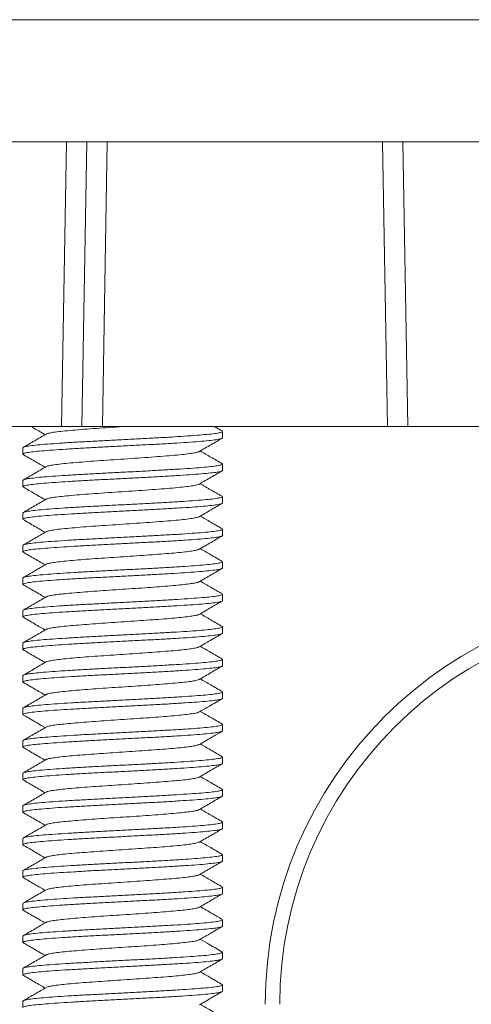
# Model space of a CAD drawing. Units: millimetres. Extents: x -220 to 553, y -237 to 465.
# Drawn here: x 112 to 123, y 105 to 129 of the extents above; entities that cross this region are included whole.
import ezdxf

# ---------------------------------------------------------------- set-up
doc = ezdxf.new("R2010")
doc.units = ezdxf.units.MM

msp = doc.modelspace()

# ---------------------------------------------------------------- linework, layer by layer
at = {"color": 7, "linetype": 'Continuous', "lineweight": 18}
for p, q in [((41.545, 129.446), (253.945, 129.446)), ((137.745, 126.446), (58.495, 126.446)), ((113.245, 119.446), (113.367, 126.446)), ((113.867, 126.446), (113.745, 119.446)), ((114.367, 126.446), (114.245, 119.446)), ((121.245, 119.446), (121.123, 126.446)), ((121.745, 119.446), (121.623, 126.446)), ((113.245, 119.446), (58.245, 119.446)), ((113.745, 119.446), (113.245, 119.446)), ((114.245, 119.446), (113.745, 119.446)), ((121.245, 119.446), (114.245, 119.446)), ((117.192, 119.332), (116.995, 119.446)), ((117.195, 119.169), (117.195, 119.325)), ((121.745, 119.446), (121.245, 119.446)), ((173.245, 119.446), (121.745, 119.446)), ((112.295, 118.924), (112.295, 118.768)), ((112.311, 118.757), (112.298, 118.762)), ((117.195, 118.369), (117.195, 118.524)), ((112.295, 118.125), (112.295, 117.969)), ((117.195, 117.568), (117.195, 117.724)), ((112.295, 117.324), (112.295, 117.169)), ((117.195, 116.769), (117.195, 116.925)), ((112.295, 116.524), (112.295, 116.368)), ((117.195, 115.969), (117.195, 116.124)), ((112.295, 115.725), (112.295, 115.569)), ((117.195, 115.168), (117.195, 115.324)), ((112.295, 114.924), (112.295, 114.769)), ((112.312, 114.757), (112.298, 114.762)), ((117.195, 114.369), (117.195, 114.525)), ((112.295, 114.124), (112.295, 113.968)), ((117.179, 113.736), (117.192, 113.73)), ((117.195, 113.569), (117.195, 113.724)), ((112.295, 113.325), (112.295, 113.169)), ((117.195, 112.768), (117.195, 112.924)), ((112.295, 112.524), (112.295, 112.369)), ((117.195, 111.969), (117.195, 112.125)), ((112.295, 111.724), (112.295, 111.568)), ((117.195, 111.169), (117.195, 111.324)), ((112.295, 110.925), (112.295, 110.769)), ((112.311, 110.757), (112.298, 110.762)), ((117.195, 110.368), (117.195, 110.524)), ((112.295, 110.124), (112.295, 109.968)), ((117.18, 109.736), (117.192, 109.731)), ((117.195, 109.569), (117.195, 109.725)), ((112.295, 109.325), (112.295, 109.168)), ((117.195, 108.768), (117.195, 108.924)), ((112.295, 108.524), (112.295, 108.369)), ((117.195, 107.969), (117.195, 108.125)), ((112.295, 107.724), (112.295, 107.568)), ((117.195, 107.169), (117.195, 107.324)), ((112.295, 106.925), (112.295, 106.769)), ((112.311, 106.757), (112.298, 106.762)), ((117.195, 106.368), (117.195, 106.524)), ((112.295, 106.124), (112.295, 105.969)), ((117.177, 105.736), (117.192, 105.731)), ((117.195, 105.569), (117.195, 105.725)), ((112.295, 105.324), (112.295, 105.168))]:
    msp.add_line(p, q, dxfattribs=at)
for radius in [10, 9.643]:
    msp.add_arc((128.245, 105.246), radius, 90, 180, dxfattribs=at)
for points, knots in [([(117.192, 119.325), (117.193, 119.324), (117.204, 119.316), (117.16, 119.301), (117.054, 119.279), (116.876, 119.258), (116.638, 119.237), (116.348, 119.215), (116.009, 119.192), (115.638, 119.171), (115.238, 119.151), (114.827, 119.128), (114.411, 119.106), (114.007, 119.085), (113.621, 119.065), (113.27, 119.042), (112.959, 119.02), (112.701, 119), (112.498, 118.979), (112.364, 118.957), (112.297, 118.938), (112.302, 118.928), (112.304, 118.924)], [0, 0, 0, 0, 0.005213, 0.059747, 0.112742, 0.167275, 0.220272, 0.274806, 0.327802, 0.382336, 0.435332, 0.489867, 0.542863, 0.597397, 0.650393, 0.704927, 0.757923, 0.812456, 0.865453, 0.919986, 0.972983, 1, 1, 1, 1]), ([(112.496, 119.446), (112.535, 119.423), (112.62, 119.374), (112.734, 119.308), (112.809, 119.264), (112.84, 119.246)], [0, 0, 0, 0, 0.346568, 0.73601, 1, 1, 1, 1]), ([(112.869, 119.261), (112.87, 119.263), (112.876, 119.271), (112.945, 119.288), (113.078, 119.311), (113.271, 119.333), (113.508, 119.356), (113.785, 119.379), (114.094, 119.402), (114.417, 119.424), (114.638, 119.439), (114.745, 119.446)], [0, 0, 0, 0, 0.020258, 0.143507, 0.266655, 0.389934, 0.513286, 0.636504, 0.759632, 0.882879, 1, 1, 1, 1]), ([(112.865, 119.261), (112.771, 119.206), (112.583, 119.097), (112.394, 118.987), (112.299, 118.932)], [0, 0, 0, 0, 0.499567, 1, 1, 1, 1]), ([(112.302, 118.768), (112.302, 118.773), (112.304, 118.786), (112.386, 118.806), (112.536, 118.827), (112.75, 118.848), (113.021, 118.87), (113.34, 118.892), (113.701, 118.913), (114.089, 118.934), (114.499, 118.956), (114.913, 118.978), (115.325, 118.999), (115.717, 119.02), (116.085, 119.042), (116.412, 119.064), (116.694, 119.085), (116.918, 119.106), (117.081, 119.128), (117.179, 119.149), (117.188, 119.162), (117.192, 119.169)], [0, 0, 0, 0, 0.037576, 0.092105, 0.145105, 0.199642, 0.252634, 0.307163, 0.360163, 0.4147, 0.467693, 0.522222, 0.575221, 0.629758, 0.68275, 0.737279, 0.790278, 0.844816, 0.897808, 0.952337, 1, 1, 1, 1]), ([(116.628, 118.834), (116.675, 118.861), (116.77, 118.917), (116.913, 119), (117.056, 119.083), (117.151, 119.138), (117.199, 119.166)], [0, 0, 0, 0, 0.249733, 0.499641, 0.749725, 1, 1, 1, 1]), ([(112.87, 118.461), (112.871, 118.463), (112.879, 118.472), (112.953, 118.489), (113.089, 118.512), (113.284, 118.535), (113.525, 118.558), (113.805, 118.581), (114.115, 118.603), (114.445, 118.626), (114.784, 118.649), (115.123, 118.672), (115.45, 118.695), (115.753, 118.718), (116.024, 118.74), (116.255, 118.763), (116.439, 118.786), (116.561, 118.809), (116.622, 118.825), (116.625, 118.833), (116.625, 118.834)], [0, 0, 0, 0, 0.015041, 0.076317, 0.137573, 0.198753, 0.259959, 0.321217, 0.382438, 0.44361, 0.50485, 0.566129, 0.627355, 0.688559, 0.749841, 0.811132, 0.872345, 0.933544, 0.994802, 1, 1, 1, 1]), ([(117.192, 118.532), (117.098, 118.586), (116.917, 118.691), (116.737, 118.796), (116.65, 118.847)], [0, 0, 0, 0, 0.521385, 1, 1, 1, 1]), ([(112.292, 118.764), (112.34, 118.736), (112.435, 118.681), (112.579, 118.598), (112.713, 118.52), (112.8, 118.469), (112.839, 118.446)], [0, 0, 0, 0, 0.2622866, 0.5239975, 0.7851038, 1, 1, 1, 1]), ([(112.313, 117.957), (112.306, 117.96), (112.282, 117.971), (112.314, 117.987), (112.409, 118.009), (112.573, 118.032), (112.8, 118.053), (113.08, 118.073), (113.41, 118.095), (113.775, 118.118), (114.171, 118.139), (114.58, 118.159), (114.997, 118.181), (115.403, 118.204), (115.794, 118.225), (116.152, 118.245), (116.473, 118.268), (116.742, 118.29), (116.957, 118.311), (117.104, 118.331), (117.186, 118.351), (117.187, 118.364), (117.187, 118.369)], [0, 0, 0, 0, 0.022349, 0.075374, 0.126898, 0.179917, 0.231447, 0.284472, 0.335996, 0.389013, 0.440544, 0.493568, 0.545092, 0.59811, 0.64964, 0.702665, 0.75419, 0.807208, 0.858738, 0.911764, 0.963288, 1, 1, 1, 1]), ([(112.864, 118.461), (112.77, 118.406), (112.581, 118.296), (112.392, 118.187), (112.298, 118.132)], [0, 0, 0, 0, 0.49956, 1, 1, 1, 1]), ([(117.177, 118.535), (117.184, 118.532), (117.208, 118.522), (117.175, 118.504), (117.081, 118.483), (116.915, 118.462), (116.691, 118.44), (116.408, 118.418), (116.081, 118.398), (115.713, 118.377), (115.32, 118.354), (114.908, 118.332), (114.495, 118.311), (114.085, 118.29), (113.697, 118.268), (113.336, 118.246), (113.018, 118.225), (112.747, 118.204), (112.534, 118.182), (112.385, 118.16), (112.303, 118.142), (112.302, 118.13), (112.302, 118.125)], [0, 0, 0, 0, 0.022084, 0.073667, 0.126745, 0.178327, 0.231404, 0.282986, 0.336065, 0.387646, 0.440722, 0.492304, 0.545383, 0.596964, 0.650042, 0.701625, 0.754704, 0.806285, 0.859362, 0.910944, 0.964023, 1, 1, 1, 1]), ([(116.629, 118.034), (116.676, 118.062), (116.771, 118.117), (116.914, 118.2), (117.057, 118.283), (117.153, 118.339), (117.2, 118.366)], [0, 0, 0, 0, 0.249757, 0.499669, 0.749746, 1, 1, 1, 1]), ([(112.293, 117.964), (112.332, 117.942), (112.415, 117.893), (112.55, 117.815), (112.693, 117.732), (112.792, 117.675), (112.839, 117.647)], [0, 0, 0, 0, 0.212795, 0.45846, 0.736883, 1, 1, 1, 1]), ([(112.871, 117.661), (112.873, 117.664), (112.882, 117.673), (112.959, 117.691), (113.101, 117.714), (113.299, 117.736), (113.542, 117.759), (113.825, 117.782), (114.136, 117.805), (114.467, 117.828), (114.807, 117.851), (115.145, 117.873), (115.47, 117.896), (115.773, 117.919), (116.042, 117.942), (116.268, 117.965), (116.448, 117.987), (116.568, 118.01), (116.626, 118.026), (116.628, 118.034), (116.628, 118.034)], [0, 0, 0, 0, 0.017761, 0.078946, 0.1402, 0.201468, 0.262676, 0.323901, 0.385204, 0.446494, 0.507709, 0.568954, 0.630253, 0.691507, 0.752695, 0.813933, 0.875204, 0.93642, 0.997611, 1, 1, 1, 1]), ([(117.19, 117.732), (117.166, 117.746), (117.123, 117.77), (117.043, 117.813), (116.963, 117.856), (116.885, 117.9), (116.813, 117.944), (116.748, 117.985), (116.694, 118.019), (116.663, 118.038), (116.649, 118.046)], [0, 0, 0, 0, 0.1867426, 0.3357477, 0.4557956, 0.5590376, 0.6601916, 0.7721984, 0.9030001, 1, 1, 1, 1]), ([(117.187, 117.724), (117.187, 117.719), (117.186, 117.707), (117.103, 117.688), (116.955, 117.666), (116.739, 117.644), (116.47, 117.623), (116.148, 117.602), (115.79, 117.58), (115.399, 117.558), (114.992, 117.537), (114.575, 117.516), (114.167, 117.494), (113.771, 117.472), (113.406, 117.451), (113.077, 117.43), (112.797, 117.408), (112.571, 117.386), (112.409, 117.365), (112.311, 117.345), (112.302, 117.331), (112.298, 117.324)], [0, 0, 0, 0, 0.0383459, 0.0913397, 0.1458703, 0.1988675, 0.2534015, 0.3063945, 0.3609248, 0.4139216, 0.4684557, 0.5214486, 0.5759784, 0.6289754, 0.683509, 0.7365022, 0.7910323, 0.8440296, 0.898564, 0.9515574, 1, 1, 1, 1]), ([(112.865, 117.661), (112.771, 117.607), (112.582, 117.497), (112.393, 117.387), (112.299, 117.333)], [0, 0, 0, 0, 0.4996041, 1, 1, 1, 1]), ([(112.298, 117.169), (112.297, 117.17), (112.286, 117.178), (112.331, 117.193), (112.435, 117.213), (112.615, 117.235), (112.85, 117.257), (113.143, 117.279), (113.479, 117.299), (113.853, 117.321), (114.25, 117.343), (114.664, 117.365), (115.077, 117.385), (115.484, 117.407), (115.867, 117.429), (116.221, 117.451), (116.53, 117.471), (116.79, 117.493), (116.991, 117.515), (117.126, 117.537), (117.193, 117.554), (117.188, 117.565), (117.186, 117.568)], [0, 0, 0, 0, 0.005927, 0.058926, 0.113463, 0.166458, 0.220989, 0.273988, 0.328525, 0.38152, 0.436051, 0.48905, 0.543588, 0.596583, 0.651114, 0.704114, 0.758651, 0.811646, 0.866177, 0.919177, 0.973714, 1, 1, 1, 1]), ([(116.629, 117.234), (116.677, 117.262), (116.772, 117.317), (116.915, 117.4), (117.058, 117.483), (117.153, 117.539), (117.201, 117.566)], [0, 0, 0, 0, 0.24973, 0.49963, 0.749722, 1, 1, 1, 1]), ([(112.293, 117.164), (112.343, 117.135), (112.441, 117.078), (112.588, 116.993), (112.721, 116.916), (112.803, 116.867), (112.839, 116.846)], [0, 0, 0, 0, 0.277957, 0.543328, 0.799008, 1, 1, 1, 1]), ([(112.872, 116.861), (112.875, 116.864), (112.886, 116.874), (112.966, 116.892), (113.112, 116.915), (113.314, 116.938), (113.56, 116.961), (113.844, 116.984), (114.158, 117.007), (114.49, 117.029), (114.83, 117.052), (115.168, 117.075), (115.491, 117.098), (115.791, 117.12), (116.058, 117.143), (116.283, 117.166), (116.456, 117.189), (116.579, 117.212), (116.612, 117.227), (116.628, 117.234)], [0, 0, 0, 0, 0.022625, 0.083822, 0.144974, 0.206197, 0.26746, 0.328658, 0.389812, 0.451025, 0.512244, 0.57339, 0.634536, 0.695747, 0.756947, 0.818089, 0.879279, 0.940532, 1, 1, 1, 1]), ([(117.192, 116.932), (117.098, 116.987), (116.917, 117.091), (116.737, 117.196), (116.651, 117.246)], [0, 0, 0, 0, 0.523336, 1, 1, 1, 1]), ([(117.186, 116.925), (117.188, 116.921), (117.193, 116.91), (117.125, 116.892), (116.989, 116.87), (116.788, 116.849), (116.526, 116.828), (116.217, 116.805), (115.863, 116.784), (115.48, 116.763), (115.073, 116.742), (114.66, 116.719), (114.246, 116.698), (113.849, 116.677), (113.475, 116.656), (113.14, 116.633), (112.848, 116.612), (112.612, 116.591), (112.434, 116.57), (112.33, 116.547), (112.286, 116.532), (112.297, 116.525), (112.298, 116.524)], [0, 0, 0, 0, 0.026866, 0.081397, 0.134395, 0.188932, 0.241926, 0.296457, 0.349457, 0.403993, 0.456988, 0.511519, 0.564518, 0.619055, 0.672049, 0.72658, 0.779579, 0.834115, 0.887109, 0.94164, 0.994639, 1, 1, 1, 1]), ([(112.302, 116.368), (112.3, 116.37), (112.291, 116.38), (112.345, 116.397), (112.467, 116.419), (112.656, 116.439), (112.906, 116.461), (113.206, 116.483), (113.552, 116.505), (113.929, 116.525), (114.333, 116.547), (114.745, 116.569), (115.161, 116.591), (115.561, 116.611), (115.941, 116.633), (116.284, 116.655), (116.587, 116.677), (116.834, 116.697), (117.025, 116.719), (117.144, 116.741), (117.199, 116.758), (117.19, 116.767), (117.187, 116.769)], [0, 0, 0, 0, 0.01587, 0.070402, 0.1234, 0.177936, 0.230932, 0.285464, 0.338463, 0.392999, 0.445995, 0.500527, 0.553526, 0.608062, 0.661058, 0.715589, 0.768588, 0.823124, 0.876119, 0.930651, 0.98365, 1, 1, 1, 1]), ([(112.865, 116.861), (112.771, 116.806), (112.582, 116.696), (112.394, 116.587), (112.299, 116.532)], [0, 0, 0, 0, 0.499541, 1, 1, 1, 1]), ([(116.628, 116.434), (116.676, 116.461), (116.771, 116.517), (116.914, 116.6), (117.057, 116.683), (117.152, 116.738), (117.2, 116.766)], [0, 0, 0, 0, 0.249719, 0.499614, 0.749707, 1, 1, 1, 1]), ([(112.868, 116.061), (112.879, 116.066), (112.902, 116.079), (113, 116.098), (113.148, 116.12), (113.343, 116.141), (113.579, 116.162), (113.847, 116.184), (114.139, 116.205), (114.449, 116.226), (114.767, 116.248), (115.085, 116.269), (115.393, 116.291), (115.683, 116.312), (115.946, 116.333), (116.175, 116.355), (116.366, 116.376), (116.508, 116.398), (116.597, 116.417), (116.615, 116.429), (116.622, 116.434)], [0, 0, 0, 0, 0.04316, 0.100542, 0.157891, 0.21517, 0.272475, 0.329823, 0.387141, 0.444403, 0.501705, 0.559059, 0.616389, 0.673672, 0.731006, 0.788394, 0.845752, 0.90304, 0.960356, 1, 1, 1, 1]), ([(117.191, 116.132), (117.096, 116.187), (116.916, 116.292), (116.736, 116.397), (116.65, 116.447)], [0, 0, 0, 0, 0.523872, 1, 1, 1, 1]), ([(112.293, 116.364), (112.341, 116.336), (112.436, 116.281), (112.58, 116.197), (112.714, 116.119), (112.8, 116.069), (112.839, 116.046)], [0, 0, 0, 0, 0.262372, 0.524528, 0.786471, 1, 1, 1, 1]), ([(117.187, 116.124), (117.189, 116.122), (117.198, 116.112), (117.143, 116.096), (117.023, 116.075), (116.831, 116.053), (116.584, 116.031), (116.281, 116.01), (115.937, 115.989), (115.557, 115.967), (115.156, 115.945), (114.741, 115.924), (114.329, 115.903), (113.925, 115.881), (113.548, 115.859), (113.202, 115.838), (112.903, 115.817), (112.654, 115.795), (112.465, 115.773), (112.345, 115.752), (112.291, 115.736), (112.3, 115.727), (112.302, 115.725)], [0, 0, 0, 0, 0.016925, 0.069926, 0.124465, 0.17746, 0.231991, 0.284992, 0.339531, 0.392526, 0.447058, 0.500059, 0.554598, 0.607594, 0.662126, 0.715127, 0.769666, 0.822661, 0.877193, 0.930194, 0.984734, 1, 1, 1, 1]), ([(112.864, 116.061), (112.769, 116.006), (112.58, 115.896), (112.392, 115.786), (112.297, 115.732)], [0, 0, 0, 0, 0.499556, 1, 1, 1, 1]), ([(112.304, 115.569), (112.302, 115.572), (112.297, 115.583), (112.365, 115.6), (112.499, 115.623), (112.702, 115.645), (112.96, 115.665), (113.273, 115.686), (113.623, 115.709), (114.01, 115.73), (114.413, 115.751), (114.83, 115.772), (115.24, 115.795), (115.64, 115.816), (116.011, 115.837), (116.35, 115.858), (116.64, 115.881), (116.877, 115.903), (117.055, 115.923), (117.16, 115.944), (117.204, 115.96), (117.193, 115.968), (117.192, 115.969)], [0, 0, 0, 0, 0.0273545, 0.0803511, 0.1348843, 0.1878819, 0.2424161, 0.295412, 0.3499452, 0.4029424, 0.4574769, 0.5104725, 0.5650048, 0.6180021, 0.6725362, 0.725532, 0.7800648, 0.8330624, 0.8875967, 0.9405926, 0.9951254, 1, 1, 1, 1]), ([(116.629, 115.634), (116.677, 115.662), (116.772, 115.717), (116.915, 115.8), (117.058, 115.884), (117.153, 115.939), (117.201, 115.967)], [0, 0, 0, 0, 0.249738, 0.499642, 0.749722, 1, 1, 1, 1]), ([(112.294, 115.564), (112.341, 115.536), (112.437, 115.481), (112.58, 115.398), (112.714, 115.32), (112.801, 115.269), (112.84, 115.247)], [0, 0, 0, 0, 0.262185, 0.524148, 0.785898, 1, 1, 1, 1]), ([(112.868, 115.261), (112.868, 115.262), (112.874, 115.27), (112.934, 115.285), (113.053, 115.307), (113.223, 115.328), (113.434, 115.35), (113.683, 115.371), (113.962, 115.392), (114.263, 115.414), (114.577, 115.435), (114.896, 115.457), (115.211, 115.478), (115.513, 115.499), (115.793, 115.521), (116.044, 115.542), (116.257, 115.564), (116.429, 115.585), (116.551, 115.606), (116.616, 115.623), (116.622, 115.632), (116.624, 115.634)], [0, 0, 0, 0, 0.007629, 0.064918, 0.122238, 0.179606, 0.236946, 0.294235, 0.351569, 0.408958, 0.466322, 0.523631, 0.580986, 0.638392, 0.695765, 0.753068, 0.810396, 0.867768, 0.925109, 0.982392, 1, 1, 1, 1]), ([(117.191, 115.332), (117.096, 115.387), (116.916, 115.492), (116.736, 115.596), (116.65, 115.646)], [0, 0, 0, 0, 0.523956, 1, 1, 1, 1]), ([(112.865, 115.261), (112.77, 115.206), (112.582, 115.097), (112.393, 114.987), (112.299, 114.932)], [0, 0, 0, 0, 0.499576, 1, 1, 1, 1]), ([(117.192, 115.324), (117.193, 115.323), (117.204, 115.316), (117.159, 115.301), (117.053, 115.279), (116.875, 115.257), (116.636, 115.236), (116.346, 115.215), (116.007, 115.193), (115.636, 115.171), (115.236, 115.15), (114.825, 115.129), (114.408, 115.107), (114.005, 115.085), (113.619, 115.064), (113.269, 115.043), (112.957, 115.021), (112.699, 114.999), (112.497, 114.978), (112.363, 114.957), (112.297, 114.938), (112.302, 114.928), (112.304, 114.924)], [0, 0, 0, 0, 0.005484, 0.060023, 0.113018, 0.167549, 0.22055, 0.275089, 0.328083, 0.382613, 0.435615, 0.490154, 0.543148, 0.597678, 0.65068, 0.705219, 0.758213, 0.812744, 0.865746, 0.920285, 0.97328, 1, 1, 1, 1]), ([(112.302, 114.769), (112.302, 114.774), (112.304, 114.786), (112.385, 114.805), (112.535, 114.826), (112.748, 114.848), (113.02, 114.87), (113.338, 114.891), (113.7, 114.912), (114.087, 114.934), (114.497, 114.956), (114.911, 114.977), (115.323, 114.998), (115.715, 115.02), (116.083, 115.042), (116.41, 115.063), (116.692, 115.084), (116.917, 115.106), (117.08, 115.128), (117.179, 115.149), (117.188, 115.162), (117.192, 115.168)], [0, 0, 0, 0, 0.0373027, 0.0918341, 0.1448302, 0.1993634, 0.2523581, 0.3068896, 0.3598854, 0.414418, 0.467413, 0.5219444, 0.5749403, 0.6294735, 0.682469, 0.7370006, 0.7899967, 0.8445297, 0.8975245, 0.9520564, 1, 1, 1, 1]), ([(116.629, 114.834), (116.677, 114.862), (116.772, 114.917), (116.915, 115), (117.058, 115.083), (117.154, 115.139), (117.201, 115.167)], [0, 0, 0, 0, 0.249705, 0.499595, 0.749691, 1, 1, 1, 1]), ([(112.293, 114.764), (112.341, 114.736), (112.436, 114.681), (112.579, 114.598), (112.713, 114.52), (112.8, 114.469), (112.839, 114.446)], [0, 0, 0, 0, 0.261757, 0.52332, 0.784704, 1, 1, 1, 1]), ([(112.871, 114.461), (112.877, 114.465), (112.893, 114.476), (112.976, 114.494), (113.115, 114.515), (113.303, 114.537), (113.531, 114.558), (113.792, 114.58), (114.081, 114.601), (114.389, 114.622), (114.706, 114.644), (115.025, 114.665), (115.335, 114.687), (115.629, 114.708), (115.898, 114.729), (116.135, 114.751), (116.333, 114.772), (116.484, 114.793), (116.588, 114.814), (116.614, 114.828), (116.627, 114.834)], [0, 0, 0, 0, 0.0316541, 0.0889627, 0.1462233, 0.2035351, 0.260903, 0.3182416, 0.3755161, 0.432822, 0.4901749, 0.5474944, 0.604748, 0.6620316, 0.7193608, 0.7766636, 0.8339125, 0.8912066, 0.948554, 1, 1, 1, 1]), ([(117.193, 114.532), (117.098, 114.587), (116.917, 114.691), (116.737, 114.796), (116.651, 114.847)], [0, 0, 0, 0, 0.522844, 1, 1, 1, 1]), ([(117.177, 114.536), (117.184, 114.533), (117.208, 114.523), (117.175, 114.504), (117.08, 114.483), (116.914, 114.462), (116.689, 114.441), (116.406, 114.418), (116.079, 114.397), (115.71, 114.376), (115.318, 114.355), (114.905, 114.332), (114.492, 114.311), (114.082, 114.29), (113.695, 114.269), (113.334, 114.246), (113.016, 114.225), (112.745, 114.204), (112.533, 114.183), (112.384, 114.16), (112.303, 114.141), (112.302, 114.129), (112.302, 114.124)], [0, 0, 0, 0, 0.022329, 0.073912, 0.12699, 0.178581, 0.231668, 0.283252, 0.336331, 0.387922, 0.441009, 0.492592, 0.54567, 0.597261, 0.650348, 0.70193, 0.755009, 0.806599, 0.859686, 0.91127, 0.964348, 1, 1, 1, 1]), ([(112.314, 113.957), (112.306, 113.96), (112.281, 113.97), (112.314, 113.988), (112.408, 114.01), (112.572, 114.031), (112.799, 114.052), (113.079, 114.074), (113.408, 114.096), (113.773, 114.117), (114.169, 114.138), (114.578, 114.16), (114.995, 114.182), (115.401, 114.203), (115.792, 114.224), (116.15, 114.246), (116.472, 114.268), (116.741, 114.289), (116.956, 114.31), (117.104, 114.332), (117.186, 114.352), (117.187, 114.364), (117.187, 114.369)], [0, 0, 0, 0, 0.023363, 0.076318, 0.127777, 0.180727, 0.23219, 0.285145, 0.336604, 0.389554, 0.441017, 0.493972, 0.545431, 0.598383, 0.649845, 0.7028, 0.754259, 0.807209, 0.858671, 0.911625, 0.963084, 1, 1, 1, 1]), ([(112.865, 114.461), (112.771, 114.406), (112.582, 114.296), (112.393, 114.187), (112.299, 114.132)], [0, 0, 0, 0, 0.499554, 1, 1, 1, 1]), ([(116.628, 114.034), (116.672, 114.059), (116.761, 114.111), (116.9, 114.192), (117.048, 114.278), (117.146, 114.335), (117.196, 114.364)], [0, 0, 0, 0, 0.237306, 0.480229, 0.732734, 1, 1, 1, 1]), ([(112.863, 113.66), (112.88, 113.667), (112.913, 113.681), (113.027, 113.703), (113.186, 113.724), (113.39, 113.746), (113.633, 113.767), (113.907, 113.788), (114.204, 113.81), (114.516, 113.831), (114.835, 113.852), (115.151, 113.874), (115.456, 113.895), (115.741, 113.917), (115.998, 113.938), (116.219, 113.959), (116.4, 113.981), (116.532, 114.002), (116.607, 114.02), (116.618, 114.03), (116.622, 114.034)], [0, 0, 0, 0, 0.056007, 0.113356, 0.170672, 0.22792, 0.285191, 0.342506, 0.399789, 0.457012, 0.514269, 0.571576, 0.62886, 0.686094, 0.743379, 0.80072, 0.858032, 0.915282, 0.972566, 1, 1, 1, 1]), ([(117.191, 113.732), (117.096, 113.787), (116.916, 113.892), (116.736, 113.997), (116.65, 114.047)], [0, 0, 0, 0, 0.523622, 1, 1, 1, 1]), ([(112.293, 113.964), (112.341, 113.936), (112.436, 113.881), (112.579, 113.798), (112.714, 113.72), (112.8, 113.669), (112.839, 113.647)], [0, 0, 0, 0, 0.262192, 0.524168, 0.78595, 1, 1, 1, 1]), ([(112.298, 113.169), (112.297, 113.17), (112.286, 113.177), (112.33, 113.192), (112.435, 113.213), (112.614, 113.236), (112.849, 113.257), (113.142, 113.278), (113.477, 113.299), (113.851, 113.322), (114.248, 113.343), (114.662, 113.364), (115.075, 113.385), (115.482, 113.408), (115.865, 113.429), (116.219, 113.45), (116.528, 113.471), (116.789, 113.494), (116.99, 113.515), (117.126, 113.536), (117.193, 113.554), (117.188, 113.565), (117.186, 113.569)], [0, 0, 0, 0, 0.00566, 0.058661, 0.113199, 0.166194, 0.220725, 0.273726, 0.328264, 0.381259, 0.43579, 0.48879, 0.543328, 0.596322, 0.650853, 0.703853, 0.758391, 0.811385, 0.865916, 0.918917, 0.973455, 1, 1, 1, 1]), ([(112.863, 113.66), (112.769, 113.606), (112.58, 113.496), (112.391, 113.386), (112.297, 113.332)], [0, 0, 0, 0, 0.499585, 1, 1, 1, 1]), ([(117.187, 113.724), (117.187, 113.719), (117.186, 113.706), (117.102, 113.688), (116.953, 113.667), (116.738, 113.644), (116.468, 113.623), (116.146, 113.602), (115.787, 113.581), (115.396, 113.558), (114.99, 113.536), (114.572, 113.516), (114.164, 113.494), (113.768, 113.472), (113.404, 113.45), (113.074, 113.43), (112.796, 113.408), (112.569, 113.386), (112.409, 113.365), (112.311, 113.345), (112.302, 113.331), (112.299, 113.325)], [0, 0, 0, 0, 0.03871, 0.091709, 0.146246, 0.199239, 0.253768, 0.306768, 0.361305, 0.414298, 0.468827, 0.521827, 0.576364, 0.629358, 0.683887, 0.736886, 0.791423, 0.844416, 0.898945, 0.951944, 1, 1, 1, 1]), ([(116.626, 113.232), (116.673, 113.259), (116.768, 113.315), (116.911, 113.398), (117.054, 113.481), (117.15, 113.536), (117.197, 113.564)], [0, 0, 0, 0, 0.249741, 0.499652, 0.74973, 1, 1, 1, 1]), ([(112.293, 113.164), (112.35, 113.131), (112.457, 113.069), (112.609, 112.981), (112.734, 112.908), (112.809, 112.864), (112.84, 112.847)], [0, 0, 0, 0, 0.3107, 0.588637, 0.833869, 1, 1, 1, 1]), ([(112.87, 112.861), (112.873, 112.863), (112.883, 112.873), (112.955, 112.89), (113.085, 112.911), (113.265, 112.933), (113.484, 112.954), (113.74, 112.976), (114.024, 112.997), (114.328, 113.018), (114.644, 113.04), (114.963, 113.061), (115.276, 113.082), (115.574, 113.104), (115.849, 113.125), (116.093, 113.147), (116.297, 113.168), (116.458, 113.189), (116.575, 113.211), (116.609, 113.225), (116.625, 113.232)], [0, 0, 0, 0, 0.020744, 0.078367, 0.136016, 0.193709, 0.251373, 0.30898, 0.366628, 0.424329, 0.482007, 0.539636, 0.597315, 0.65505, 0.712753, 0.770387, 0.828046, 0.885749, 0.943421, 1, 1, 1, 1]), ([(117.191, 112.932), (117.096, 112.987), (116.916, 113.091), (116.736, 113.196), (116.65, 113.246)], [0, 0, 0, 0, 0.524068, 1, 1, 1, 1]), ([(117.186, 112.924), (117.188, 112.921), (117.193, 112.91), (117.125, 112.892), (116.988, 112.87), (116.786, 112.848), (116.524, 112.828), (116.215, 112.806), (115.86, 112.784), (115.477, 112.762), (115.07, 112.742), (114.657, 112.72), (114.243, 112.698), (113.846, 112.676), (113.472, 112.656), (113.138, 112.634), (112.846, 112.612), (112.611, 112.59), (112.433, 112.57), (112.329, 112.548), (112.286, 112.532), (112.297, 112.525), (112.298, 112.524)], [0, 0, 0, 0, 0.027261, 0.081798, 0.134793, 0.189324, 0.242324, 0.296861, 0.349855, 0.404386, 0.457385, 0.511922, 0.564916, 0.619448, 0.672447, 0.726984, 0.779979, 0.834511, 0.88751, 0.942046, 0.995041, 1, 1, 1, 1]), ([(112.864, 112.861), (112.77, 112.806), (112.582, 112.696), (112.393, 112.587), (112.298, 112.532)], [0, 0, 0, 0, 0.499585, 1, 1, 1, 1]), ([(112.302, 112.369), (112.3, 112.371), (112.291, 112.38), (112.345, 112.397), (112.466, 112.418), (112.655, 112.439), (112.904, 112.461), (113.204, 112.483), (113.55, 112.504), (113.927, 112.525), (114.331, 112.547), (114.743, 112.569), (115.159, 112.59), (115.559, 112.611), (115.939, 112.633), (116.283, 112.655), (116.585, 112.676), (116.833, 112.697), (117.024, 112.719), (117.144, 112.741), (117.199, 112.757), (117.189, 112.766), (117.187, 112.768)], [0, 0, 0, 0, 0.015564, 0.070096, 0.123098, 0.177638, 0.230633, 0.285164, 0.338166, 0.392706, 0.4457, 0.500231, 0.553234, 0.607773, 0.660769, 0.7153, 0.768302, 0.822842, 0.875837, 0.930369, 0.983371, 1, 1, 1, 1]), ([(116.625, 112.432), (116.664, 112.454), (116.748, 112.503), (116.882, 112.581), (117.034, 112.669), (117.141, 112.731), (117.197, 112.764)], [0, 0, 0, 0, 0.205111, 0.440118, 0.705065, 1, 1, 1, 1]), ([(112.292, 112.364), (112.338, 112.338), (112.43, 112.284), (112.571, 112.202), (112.708, 112.123), (112.798, 112.07), (112.839, 112.046)], [0, 0, 0, 0, 0.2499175, 0.5073631, 0.7722899, 1, 1, 1, 1]), ([(112.869, 112.061), (112.879, 112.066), (112.903, 112.079), (113.001, 112.099), (113.151, 112.12), (113.348, 112.141), (113.584, 112.163), (113.852, 112.184), (114.145, 112.206), (114.455, 112.227), (114.774, 112.248), (115.091, 112.27), (115.399, 112.291), (115.688, 112.313), (115.951, 112.334), (116.18, 112.355), (116.369, 112.377), (116.509, 112.398), (116.595, 112.416), (116.612, 112.428), (116.619, 112.432)], [0, 0, 0, 0, 0.0444936, 0.1021489, 0.1597529, 0.2174022, 0.2751078, 0.3327883, 0.3904123, 0.4480785, 0.5057972, 0.5634834, 0.6210994, 0.6787394, 0.7364239, 0.7940787, 0.8516758, 0.9093114, 0.9670002, 1, 1, 1, 1]), ([(117.193, 112.132), (117.098, 112.187), (116.918, 112.291), (116.737, 112.396), (116.651, 112.447)], [0, 0, 0, 0, 0.522608, 1, 1, 1, 1]), ([(117.187, 112.125), (117.189, 112.122), (117.198, 112.113), (117.143, 112.095), (117.022, 112.074), (116.83, 112.054), (116.582, 112.032), (116.279, 112.009), (115.935, 111.988), (115.554, 111.968), (115.153, 111.946), (114.737, 111.923), (114.326, 111.902), (113.922, 111.882), (113.545, 111.86), (113.2, 111.837), (112.901, 111.816), (112.652, 111.796), (112.464, 111.774), (112.344, 111.751), (112.29, 111.735), (112.3, 111.726), (112.302, 111.724)], [0, 0, 0, 0, 0.017332, 0.070328, 0.124861, 0.17786, 0.232396, 0.285393, 0.339926, 0.392925, 0.447461, 0.500457, 0.55499, 0.607988, 0.662523, 0.715519, 0.770052, 0.823051, 0.877587, 0.930583, 0.985117, 1, 1, 1, 1]), ([(112.864, 112.061), (112.77, 112.006), (112.582, 111.896), (112.393, 111.787), (112.299, 111.732)], [0, 0, 0, 0, 0.499579, 1, 1, 1, 1]), ([(112.304, 111.568), (112.302, 111.572), (112.297, 111.582), (112.364, 111.601), (112.498, 111.623), (112.701, 111.644), (112.959, 111.664), (113.27, 111.687), (113.621, 111.709), (114.007, 111.73), (114.411, 111.751), (114.827, 111.773), (115.238, 111.795), (115.638, 111.816), (116.009, 111.837), (116.348, 111.859), (116.638, 111.881), (116.876, 111.902), (117.054, 111.923), (117.16, 111.945), (117.204, 111.96), (117.193, 111.968), (117.192, 111.969)], [0, 0, 0, 0, 0.0270094, 0.0800033, 0.1345335, 0.1875346, 0.2420734, 0.2950672, 0.3495974, 0.4025992, 0.4571388, 0.5101327, 0.5646632, 0.6176653, 0.6722048, 0.7251986, 0.7797286, 0.8327303, 0.8872694, 0.940263, 0.994793, 1, 1, 1, 1]), ([(116.625, 111.632), (116.682, 111.665), (116.789, 111.727), (116.941, 111.816), (117.075, 111.893), (117.158, 111.942), (117.197, 111.964)], [0, 0, 0, 0, 0.296787, 0.562447, 0.79688, 1, 1, 1, 1]), ([(112.293, 111.564), (112.341, 111.536), (112.436, 111.481), (112.579, 111.398), (112.713, 111.32), (112.8, 111.269), (112.839, 111.247)], [0, 0, 0, 0, 0.262049, 0.523882, 0.78551, 1, 1, 1, 1]), ([(112.867, 111.26), (112.868, 111.262), (112.874, 111.27), (112.937, 111.286), (113.056, 111.307), (113.226, 111.329), (113.438, 111.35), (113.689, 111.371), (113.968, 111.393), (114.269, 111.414), (114.583, 111.436), (114.902, 111.457), (115.217, 111.478), (115.519, 111.5), (115.798, 111.521), (116.048, 111.542), (116.261, 111.564), (116.433, 111.585), (116.553, 111.607), (116.614, 111.622), (116.62, 111.631), (116.621, 111.632)], [0, 0, 0, 0, 0.010878, 0.068458, 0.126097, 0.183706, 0.241249, 0.29882, 0.35644, 0.414026, 0.471547, 0.529097, 0.586695, 0.644267, 0.701786, 0.759348, 0.816967, 0.874562, 0.932101, 0.989686, 1, 1, 1, 1]), ([(117.191, 111.332), (117.097, 111.387), (116.916, 111.492), (116.736, 111.596), (116.65, 111.646)], [0, 0, 0, 0, 0.523564, 1, 1, 1, 1]), ([(117.192, 111.324), (117.193, 111.323), (117.204, 111.315), (117.159, 111.3), (117.052, 111.28), (116.874, 111.257), (116.635, 111.235), (116.344, 111.214), (116.005, 111.193), (115.633, 111.171), (115.233, 111.149), (114.822, 111.128), (114.405, 111.107), (114.002, 111.085), (113.617, 111.063), (113.266, 111.042), (112.955, 111.021), (112.698, 110.999), (112.496, 110.977), (112.363, 110.956), (112.296, 110.939), (112.302, 110.928), (112.304, 110.925)], [0, 0, 0, 0, 0.005857, 0.06039, 0.113387, 0.167921, 0.220918, 0.275451, 0.328449, 0.382983, 0.43598, 0.490514, 0.543511, 0.598045, 0.651042, 0.705577, 0.758573, 0.813107, 0.866104, 0.920637, 0.973634, 1, 1, 1, 1]), ([(112.863, 111.26), (112.769, 111.206), (112.58, 111.096), (112.391, 110.986), (112.297, 110.932)], [0, 0, 0, 0, 0.499624, 1, 1, 1, 1]), ([(112.302, 110.769), (112.302, 110.774), (112.303, 110.786), (112.385, 110.804), (112.534, 110.826), (112.746, 110.848), (113.018, 110.87), (113.336, 110.89), (113.697, 110.913), (114.084, 110.935), (114.494, 110.956), (114.908, 110.976), (115.32, 110.999), (115.712, 111.021), (116.081, 111.042), (116.408, 111.062), (116.691, 111.085), (116.916, 111.107), (117.079, 111.128), (117.179, 111.148), (117.188, 111.162), (117.192, 111.169)], [0, 0, 0, 0, 0.0369104, 0.0914474, 0.1444399, 0.1989691, 0.2519691, 0.3065063, 0.3594992, 0.4140284, 0.4670285, 0.5215657, 0.5745582, 0.6290874, 0.6820869, 0.7366239, 0.7896162, 0.844145, 0.8971452, 0.9516826, 1, 1, 1, 1]), ([(116.626, 110.832), (116.674, 110.86), (116.769, 110.915), (116.912, 110.998), (117.055, 111.081), (117.15, 111.137), (117.198, 111.164)], [0, 0, 0, 0, 0.249749, 0.499661, 0.749739, 1, 1, 1, 1]), ([(117.191, 110.532), (117.096, 110.587), (116.916, 110.691), (116.736, 110.796), (116.651, 110.846)], [0, 0, 0, 0, 0.5240228, 1, 1, 1, 1]), ([(112.293, 110.764), (112.341, 110.737), (112.436, 110.681), (112.579, 110.598), (112.714, 110.52), (112.8, 110.469), (112.84, 110.446)], [0, 0, 0, 0, 0.261776, 0.5233278, 0.7846737, 1, 1, 1, 1]), ([(112.871, 110.461), (112.877, 110.465), (112.893, 110.476), (112.978, 110.495), (113.119, 110.516), (113.308, 110.537), (113.536, 110.559), (113.798, 110.58), (114.087, 110.601), (114.395, 110.623), (114.712, 110.644), (115.031, 110.666), (115.341, 110.687), (115.634, 110.708), (115.903, 110.73), (116.14, 110.751), (116.336, 110.773), (116.486, 110.794), (116.587, 110.814), (116.611, 110.827), (116.622, 110.832)], [0, 0, 0, 0, 0.03331, 0.090865, 0.148444, 0.206067, 0.263659, 0.32119, 0.378756, 0.436373, 0.493967, 0.551512, 0.609107, 0.666759, 0.724384, 0.781943, 0.839534, 0.897173, 0.954779, 1, 1, 1, 1]), ([(112.313, 109.957), (112.306, 109.96), (112.281, 109.97), (112.314, 109.988), (112.407, 110.01), (112.571, 110.03), (112.797, 110.052), (113.076, 110.074), (113.406, 110.096), (113.77, 110.116), (114.166, 110.138), (114.575, 110.16), (114.992, 110.182), (115.398, 110.202), (115.79, 110.224), (116.148, 110.246), (116.469, 110.268), (116.739, 110.288), (116.955, 110.31), (117.103, 110.332), (117.186, 110.352), (117.187, 110.363), (117.187, 110.368)], [0, 0, 0, 0, 0.021223, 0.074268, 0.125824, 0.178875, 0.230425, 0.28347, 0.335026, 0.388077, 0.439627, 0.492672, 0.544228, 0.597278, 0.648828, 0.701873, 0.753429, 0.806481, 0.858031, 0.911076, 0.962632, 1, 1, 1, 1]), ([(112.864, 110.461), (112.77, 110.406), (112.582, 110.296), (112.393, 110.187), (112.299, 110.132)], [0, 0, 0, 0, 0.4996067, 1, 1, 1, 1]), ([(117.176, 110.536), (117.184, 110.532), (117.208, 110.522), (117.174, 110.505), (117.08, 110.483), (116.913, 110.461), (116.688, 110.44), (116.405, 110.419), (116.077, 110.397), (115.708, 110.375), (115.315, 110.354), (114.903, 110.333), (114.49, 110.311), (114.08, 110.289), (113.693, 110.268), (113.332, 110.247), (113.014, 110.225), (112.744, 110.203), (112.532, 110.182), (112.383, 110.161), (112.303, 110.141), (112.302, 110.129), (112.302, 110.124)], [0, 0, 0, 0, 0.023626, 0.075159, 0.128186, 0.179721, 0.23275, 0.284282, 0.337309, 0.388844, 0.441873, 0.493405, 0.546433, 0.597968, 0.650997, 0.70253, 0.755557, 0.807092, 0.860122, 0.911654, 0.964681, 1, 1, 1, 1]), ([(116.625, 110.032), (116.673, 110.06), (116.768, 110.115), (116.911, 110.198), (117.054, 110.281), (117.149, 110.337), (117.197, 110.364)], [0, 0, 0, 0, 0.2497152, 0.4996107, 0.7497018, 1, 1, 1, 1]), ([(112.291, 109.965), (112.339, 109.937), (112.434, 109.881), (112.578, 109.798), (112.712, 109.72), (112.8, 109.669), (112.839, 109.646)], [0, 0, 0, 0, 0.261286, 0.522377, 0.783275, 1, 1, 1, 1]), ([(112.865, 109.661), (112.881, 109.668), (112.915, 109.682), (113.029, 109.703), (113.189, 109.725), (113.395, 109.746), (113.638, 109.767), (113.912, 109.789), (114.209, 109.81), (114.522, 109.831), (114.841, 109.853), (115.158, 109.874), (115.463, 109.896), (115.746, 109.917), (116.003, 109.938), (116.224, 109.96), (116.404, 109.981), (116.533, 110.003), (116.605, 110.019), (116.616, 110.029), (116.619, 110.032)], [0, 0, 0, 0, 0.056592, 0.114212, 0.171776, 0.22938, 0.287038, 0.344674, 0.40226, 0.459893, 0.517584, 0.575243, 0.632832, 0.690446, 0.748103, 0.805729, 0.863293, 0.920891, 0.978539, 1, 1, 1, 1]), ([(117.192, 109.732), (117.098, 109.787), (116.917, 109.891), (116.737, 109.996), (116.651, 110.047)], [0, 0, 0, 0, 0.522561, 1, 1, 1, 1]), ([(117.188, 109.725), (117.187, 109.719), (117.185, 109.706), (117.102, 109.687), (116.953, 109.666), (116.736, 109.645), (116.466, 109.622), (116.144, 109.601), (115.786, 109.58), (115.394, 109.559), (114.987, 109.536), (114.57, 109.515), (114.162, 109.494), (113.766, 109.473), (113.402, 109.45), (113.073, 109.429), (112.794, 109.408), (112.568, 109.387), (112.408, 109.364), (112.31, 109.344), (112.303, 109.331), (112.299, 109.325)], [0, 0, 0, 0, 0.038994, 0.091991, 0.146526, 0.199519, 0.254049, 0.307046, 0.361581, 0.414574, 0.469103, 0.5221, 0.576634, 0.629627, 0.684157, 0.737154, 0.791689, 0.844682, 0.899212, 0.95221, 1, 1, 1, 1]), ([(112.864, 109.661), (112.77, 109.606), (112.582, 109.496), (112.393, 109.387), (112.299, 109.332)], [0, 0, 0, 0, 0.499607, 1, 1, 1, 1]), ([(112.298, 109.168), (112.297, 109.169), (112.286, 109.177), (112.33, 109.192), (112.434, 109.214), (112.612, 109.236), (112.847, 109.256), (113.139, 109.278), (113.474, 109.3), (113.849, 109.322), (114.245, 109.342), (114.659, 109.364), (115.072, 109.386), (115.479, 109.408), (115.862, 109.428), (116.217, 109.45), (116.526, 109.472), (116.787, 109.494), (116.989, 109.514), (117.125, 109.536), (117.193, 109.554), (117.188, 109.565), (117.186, 109.569)], [0, 0, 0, 0, 0.005286, 0.05828, 0.112811, 0.16581, 0.220345, 0.27334, 0.327871, 0.380869, 0.435405, 0.488399, 0.542931, 0.59593, 0.650466, 0.703461, 0.757992, 0.810991, 0.865527, 0.918521, 0.973052, 1, 1, 1, 1]), ([(116.625, 109.232), (116.673, 109.26), (116.768, 109.315), (116.911, 109.398), (117.054, 109.481), (117.15, 109.537), (117.197, 109.565)], [0, 0, 0, 0, 0.2497173, 0.499612, 0.7497059, 1, 1, 1, 1]), ([(112.293, 109.164), (112.34, 109.137), (112.436, 109.081), (112.579, 108.998), (112.713, 108.92), (112.8, 108.869), (112.839, 108.847)], [0, 0, 0, 0, 0.26201, 0.523788, 0.785354, 1, 1, 1, 1]), ([(112.87, 108.861), (112.873, 108.863), (112.883, 108.873), (112.958, 108.89), (113.088, 108.912), (113.268, 108.933), (113.488, 108.955), (113.746, 108.976), (114.03, 108.997), (114.335, 109.019), (114.651, 109.04), (114.97, 109.062), (115.282, 109.083), (115.58, 109.104), (115.854, 109.126), (116.096, 109.147), (116.301, 109.168), (116.462, 109.19), (116.577, 109.211), (116.609, 109.225), (116.625, 109.232)], [0, 0, 0, 0, 0.0225615, 0.0801329, 0.1377611, 0.1953644, 0.2529093, 0.3104943, 0.3681308, 0.4257364, 0.4832712, 0.54083, 0.5984337, 0.6560091, 0.7135272, 0.7710836, 0.8286941, 0.8862824, 0.9438218, 1, 1, 1, 1]), ([(117.191, 108.932), (117.096, 108.987), (116.916, 109.092), (116.736, 109.196), (116.65, 109.246)], [0, 0, 0, 0, 0.52355, 1, 1, 1, 1]), ([(117.186, 108.924), (117.188, 108.92), (117.192, 108.909), (117.124, 108.892), (116.987, 108.87), (116.785, 108.848), (116.523, 108.827), (116.213, 108.806), (115.858, 108.784), (115.475, 108.762), (115.068, 108.741), (114.655, 108.72), (114.241, 108.698), (113.845, 108.676), (113.471, 108.655), (113.136, 108.634), (112.844, 108.612), (112.61, 108.59), (112.432, 108.569), (112.329, 108.548), (112.285, 108.533), (112.297, 108.525), (112.298, 108.524)], [0, 0, 0, 0, 0.027515, 0.082052, 0.135046, 0.189577, 0.242577, 0.297115, 0.350109, 0.40464, 0.45764, 0.512178, 0.565172, 0.619703, 0.672702, 0.727239, 0.780234, 0.834764, 0.887764, 0.942302, 0.995296, 1, 1, 1, 1]), ([(112.302, 108.369), (112.3, 108.371), (112.291, 108.38), (112.344, 108.396), (112.465, 108.417), (112.653, 108.44), (112.902, 108.461), (113.202, 108.482), (113.548, 108.503), (113.924, 108.526), (114.328, 108.547), (114.74, 108.568), (115.156, 108.589), (115.556, 108.612), (115.937, 108.633), (116.281, 108.654), (116.584, 108.675), (116.831, 108.698), (117.023, 108.719), (117.143, 108.74), (117.198, 108.756), (117.189, 108.766), (117.187, 108.768)], [0, 0, 0, 0, 0.015218, 0.069753, 0.122749, 0.177282, 0.230281, 0.284816, 0.337813, 0.392346, 0.445345, 0.499881, 0.552877, 0.60741, 0.660409, 0.714945, 0.767941, 0.822473, 0.875472, 0.930008, 0.983004, 1, 1, 1, 1]), ([(112.863, 108.861), (112.769, 108.806), (112.581, 108.696), (112.392, 108.587), (112.298, 108.532)], [0, 0, 0, 0, 0.499654, 1, 1, 1, 1]), ([(116.627, 108.432), (116.674, 108.46), (116.77, 108.515), (116.913, 108.599), (117.056, 108.682), (117.151, 108.737), (117.199, 108.765)], [0, 0, 0, 0, 0.249732, 0.499637, 0.749721, 1, 1, 1, 1]), ([(112.869, 108.061), (112.879, 108.066), (112.904, 108.079), (113.004, 108.099), (113.156, 108.12), (113.353, 108.142), (113.589, 108.163), (113.857, 108.185), (114.151, 108.206), (114.462, 108.227), (114.78, 108.249), (115.097, 108.27), (115.405, 108.292), (115.693, 108.313), (115.956, 108.334), (116.185, 108.356), (116.372, 108.377), (116.511, 108.398), (116.598, 108.417), (116.614, 108.428), (116.62, 108.432)], [0, 0, 0, 0, 0.045289, 0.10283, 0.160398, 0.218012, 0.275594, 0.333111, 0.390658, 0.448254, 0.505824, 0.563341, 0.620903, 0.678522, 0.736116, 0.793654, 0.851235, 0.908868, 0.96647, 1, 1, 1, 1]), ([(117.191, 108.132), (117.096, 108.187), (116.916, 108.292), (116.736, 108.396), (116.651, 108.446)], [0, 0, 0, 0, 0.524124, 1, 1, 1, 1]), ([(112.293, 108.364), (112.34, 108.337), (112.436, 108.281), (112.579, 108.198), (112.713, 108.12), (112.8, 108.069), (112.84, 108.046)], [0, 0, 0, 0, 0.261725, 0.523225, 0.78451, 1, 1, 1, 1]), ([(117.187, 108.125), (117.189, 108.122), (117.198, 108.113), (117.142, 108.096), (117.021, 108.074), (116.829, 108.053), (116.58, 108.032), (116.277, 108.01), (115.933, 107.988), (115.552, 107.967), (115.151, 107.946), (114.735, 107.924), (114.324, 107.902), (113.92, 107.881), (113.544, 107.86), (113.198, 107.838), (112.899, 107.816), (112.651, 107.795), (112.463, 107.774), (112.344, 107.752), (112.29, 107.735), (112.3, 107.726), (112.302, 107.724)], [0, 0, 0, 0, 0.0175939, 0.0705885, 0.1251194, 0.1781203, 0.232659, 0.2856532, 0.340184, 0.3931855, 0.4477247, 0.5007196, 0.5552507, 0.6082527, 0.6627919, 0.7157869, 0.7703177, 0.8233193, 0.8778581, 0.9308525, 0.9853831, 1, 1, 1, 1]), ([(112.865, 108.061), (112.77, 108.006), (112.582, 107.896), (112.394, 107.787), (112.299, 107.732)], [0, 0, 0, 0, 0.4996354, 1, 1, 1, 1]), ([(112.304, 107.568), (112.302, 107.572), (112.297, 107.583), (112.363, 107.601), (112.497, 107.622), (112.699, 107.643), (112.957, 107.665), (113.269, 107.687), (113.619, 107.708), (114.005, 107.729), (114.408, 107.751), (114.825, 107.773), (115.235, 107.794), (115.636, 107.815), (116.007, 107.837), (116.346, 107.859), (116.636, 107.88), (116.875, 107.901), (117.053, 107.923), (117.159, 107.945), (117.204, 107.96), (117.193, 107.968), (117.192, 107.969)], [0, 0, 0, 0, 0.026708, 0.079705, 0.134239, 0.187235, 0.24177, 0.294767, 0.3493, 0.402297, 0.45683, 0.509827, 0.56436, 0.617356, 0.67189, 0.724886, 0.77942, 0.832417, 0.88695, 0.939948, 0.994482, 1, 1, 1, 1]), ([(116.625, 107.632), (116.673, 107.66), (116.768, 107.715), (116.911, 107.798), (117.054, 107.881), (117.15, 107.937), (117.197, 107.965)], [0, 0, 0, 0, 0.249698, 0.49959, 0.749686, 1, 1, 1, 1]), ([(112.291, 107.565), (112.339, 107.537), (112.434, 107.482), (112.577, 107.399), (112.712, 107.32), (112.799, 107.269), (112.839, 107.246)], [0, 0, 0, 0, 0.261273, 0.52233, 0.783188, 1, 1, 1, 1]), ([(112.869, 107.261), (112.87, 107.262), (112.876, 107.271), (112.939, 107.286), (113.058, 107.308), (113.23, 107.329), (113.444, 107.35), (113.694, 107.372), (113.973, 107.393), (114.275, 107.415), (114.59, 107.436), (114.909, 107.457), (115.224, 107.479), (115.525, 107.5), (115.803, 107.522), (116.053, 107.543), (116.265, 107.564), (116.436, 107.586), (116.553, 107.607), (116.615, 107.623), (116.621, 107.631), (116.622, 107.632)], [0, 0, 0, 0, 0.01023, 0.067922, 0.125583, 0.183184, 0.24082, 0.298508, 0.356174, 0.41379, 0.471456, 0.52918, 0.586876, 0.644506, 0.702166, 0.759872, 0.817547, 0.875156, 0.932793, 0.990478, 1, 1, 1, 1]), ([(117.192, 107.332), (117.109, 107.38), (116.929, 107.485), (116.748, 107.59), (116.651, 107.647)], [0, 0, 0, 0, 0.45723, 1, 1, 1, 1]), ([(112.865, 107.261), (112.772, 107.207), (112.584, 107.098), (112.395, 106.988), (112.299, 106.933)], [0, 0, 0, 0, 0.491123, 1, 1, 1, 1]), ([(117.191, 107.324), (117.193, 107.323), (117.204, 107.315), (117.158, 107.3), (117.051, 107.279), (116.872, 107.258), (116.633, 107.235), (116.342, 107.214), (116.003, 107.193), (115.631, 107.172), (115.23, 107.15), (114.82, 107.128), (114.403, 107.107), (114, 107.086), (113.615, 107.063), (113.265, 107.042), (112.954, 107.021), (112.696, 107), (112.495, 106.977), (112.362, 106.956), (112.296, 106.938), (112.302, 106.928), (112.304, 106.925)], [0, 0, 0, 0, 0.006149, 0.06068, 0.113682, 0.168222, 0.221216, 0.275747, 0.328749, 0.383288, 0.436282, 0.490813, 0.543815, 0.598354, 0.651349, 0.705879, 0.758882, 0.813422, 0.866416, 0.920947, 0.973949, 1, 1, 1, 1]), ([(112.302, 106.769), (112.302, 106.773), (112.303, 106.785), (112.384, 106.805), (112.533, 106.827), (112.745, 106.848), (113.016, 106.869), (113.334, 106.891), (113.695, 106.913), (114.082, 106.934), (114.492, 106.955), (114.906, 106.977), (115.318, 106.999), (115.711, 107.02), (116.079, 107.041), (116.406, 107.063), (116.689, 107.085), (116.915, 107.106), (117.079, 107.127), (117.178, 107.148), (117.188, 107.162), (117.192, 107.169)], [0, 0, 0, 0, 0.036652, 0.091186, 0.14418, 0.19871, 0.251706, 0.30624, 0.359234, 0.413765, 0.466761, 0.521294, 0.574289, 0.628819, 0.681816, 0.736349, 0.789344, 0.843875, 0.896871, 0.951404, 1, 1, 1, 1]), ([(116.626, 106.832), (116.673, 106.86), (116.768, 106.915), (116.911, 106.998), (117.054, 107.082), (117.15, 107.137), (117.198, 107.165)], [0, 0, 0, 0, 0.249705, 0.499595, 0.749692, 1, 1, 1, 1]), ([(112.293, 106.764), (112.341, 106.737), (112.436, 106.681), (112.579, 106.598), (112.714, 106.52), (112.8, 106.469), (112.839, 106.447)], [0, 0, 0, 0, 0.262021, 0.523805, 0.785361, 1, 1, 1, 1]), ([(112.871, 106.461), (112.877, 106.465), (112.894, 106.476), (112.981, 106.495), (113.123, 106.516), (113.311, 106.538), (113.54, 106.559), (113.804, 106.58), (114.094, 106.602), (114.401, 106.623), (114.719, 106.645), (115.037, 106.666), (115.347, 106.687), (115.641, 106.709), (115.909, 106.73), (116.143, 106.752), (116.339, 106.773), (116.489, 106.794), (116.588, 106.814), (116.611, 106.827), (116.621, 106.832)], [0, 0, 0, 0, 0.033627, 0.091263, 0.148953, 0.206622, 0.26424, 0.321904, 0.379625, 0.437315, 0.494934, 0.552577, 0.610263, 0.667919, 0.725515, 0.783142, 0.840822, 0.898479, 0.956087, 1, 1, 1, 1]), ([(117.19, 106.532), (117.084, 106.594), (116.904, 106.698), (116.724, 106.803), (116.65, 106.846)], [0, 0, 0, 0, 0.5888776, 1, 1, 1, 1]), ([(117.176, 106.536), (117.184, 106.532), (117.208, 106.522), (117.174, 106.505), (117.079, 106.484), (116.912, 106.461), (116.686, 106.439), (116.403, 106.419), (116.075, 106.398), (115.706, 106.375), (115.313, 106.353), (114.9, 106.333), (114.487, 106.312), (114.077, 106.289), (113.69, 106.267), (113.33, 106.247), (113.012, 106.226), (112.742, 106.203), (112.53, 106.181), (112.383, 106.161), (112.303, 106.142), (112.302, 106.129), (112.302, 106.124)], [0, 0, 0, 0, 0.024509, 0.076018, 0.129022, 0.180524, 0.233519, 0.285029, 0.338032, 0.389534, 0.442529, 0.494038, 0.547041, 0.598543, 0.651538, 0.703046, 0.756049, 0.807551, 0.860546, 0.912055, 0.965058, 1, 1, 1, 1]), ([(112.313, 105.957), (112.306, 105.96), (112.281, 105.971), (112.313, 105.988), (112.407, 106.009), (112.57, 106.03), (112.796, 106.053), (113.075, 106.074), (113.404, 106.095), (113.769, 106.116), (114.164, 106.139), (114.573, 106.16), (114.99, 106.181), (115.396, 106.202), (115.788, 106.225), (116.146, 106.246), (116.468, 106.267), (116.738, 106.288), (116.954, 106.311), (117.103, 106.332), (117.186, 106.351), (117.187, 106.363), (117.187, 106.368)], [0, 0, 0, 0, 0.021303, 0.074331, 0.125869, 0.178901, 0.230435, 0.283462, 0.335001, 0.388034, 0.439568, 0.492596, 0.544134, 0.597167, 0.648701, 0.701729, 0.753267, 0.806299, 0.857832, 0.91086, 0.962398, 1, 1, 1, 1]), ([(112.864, 106.461), (112.77, 106.406), (112.582, 106.297), (112.393, 106.187), (112.299, 106.132)], [0, 0, 0, 0, 0.499652, 1, 1, 1, 1]), ([(116.627, 106.032), (116.675, 106.06), (116.77, 106.116), (116.913, 106.199), (117.056, 106.282), (117.151, 106.337), (117.199, 106.365)], [0, 0, 0, 0, 0.249705, 0.499604, 0.749696, 1, 1, 1, 1]), ([(112.864, 105.659), (112.864, 105.66), (112.867, 105.667), (112.921, 105.682), (113.03, 105.704), (113.194, 105.725), (113.4, 105.746), (113.643, 105.768), (113.918, 105.789), (114.216, 105.811), (114.529, 105.832), (114.848, 105.853), (115.164, 105.875), (115.468, 105.896), (115.752, 105.917), (116.008, 105.939), (116.228, 105.96), (116.406, 105.982), (116.535, 106.003), (116.608, 106.02), (116.618, 106.03), (116.621, 106.032)], [0, 0, 0, 0, 0.0046373, 0.0619545, 0.1192119, 0.1765054, 0.2338504, 0.291165, 0.3484097, 0.4056783, 0.4629921, 0.5202787, 0.577509, 0.6347772, 0.6921001, 0.7494012, 0.8066527, 0.8639518, 0.9213071, 0.9786335, 1, 1, 1, 1]), ([(117.19, 105.733), (117.096, 105.787), (116.916, 105.892), (116.736, 105.997), (116.651, 106.046)], [0, 0, 0, 0, 0.524492, 1, 1, 1, 1]), ([(112.292, 105.964), (112.34, 105.937), (112.436, 105.881), (112.579, 105.798), (112.713, 105.72), (112.8, 105.669), (112.84, 105.646)], [0, 0, 0, 0, 0.261675, 0.5231222, 0.7843516, 1, 1, 1, 1]), ([(112.298, 105.168), (112.297, 105.169), (112.286, 105.177), (112.329, 105.192), (112.433, 105.214), (112.611, 105.235), (112.846, 105.256), (113.138, 105.278), (113.473, 105.3), (113.847, 105.321), (114.243, 105.342), (114.657, 105.364), (115.07, 105.386), (115.477, 105.407), (115.86, 105.428), (116.215, 105.45), (116.525, 105.472), (116.786, 105.493), (116.988, 105.514), (117.125, 105.537), (117.193, 105.554), (117.188, 105.565), (117.186, 105.569)], [0, 0, 0, 0, 0.005011, 0.058005, 0.112535, 0.165537, 0.220075, 0.273069, 0.3276, 0.380601, 0.435139, 0.488133, 0.542664, 0.595664, 0.650202, 0.703196, 0.757726, 0.810727, 0.865264, 0.918258, 0.972789, 1, 1, 1, 1]), ([(117.188, 105.725), (117.187, 105.719), (117.185, 105.707), (117.101, 105.687), (116.951, 105.665), (116.734, 105.645), (116.464, 105.623), (116.142, 105.601), (115.783, 105.579), (115.391, 105.559), (114.984, 105.537), (114.567, 105.515), (114.159, 105.493), (113.763, 105.473), (113.4, 105.451), (113.071, 105.429), (112.792, 105.407), (112.567, 105.387), (112.407, 105.365), (112.31, 105.344), (112.303, 105.33), (112.299, 105.324)], [0, 0, 0, 0, 0.0393823, 0.0923745, 0.1469033, 0.1999021, 0.2544379, 0.3074307, 0.3619595, 0.4149585, 0.469495, 0.5224882, 0.5770173, 0.6300161, 0.6845518, 0.7375448, 0.7920736, 0.8450721, 0.8996074, 0.9526001, 1, 1, 1, 1]), ([(112.862, 105.659), (112.819, 105.634), (112.731, 105.583), (112.593, 105.503), (112.447, 105.418), (112.35, 105.361), (112.299, 105.332)], [0, 0, 0, 0, 0.236468, 0.478548, 0.73101, 1, 1, 1, 1]), ([(116.625, 105.232), (116.673, 105.26), (116.768, 105.315), (116.911, 105.398), (117.054, 105.481), (117.15, 105.537), (117.197, 105.565)], [0, 0, 0, 0, 0.2496831, 0.4995663, 0.7496637, 1, 1, 1, 1]), ([(117.191, 104.933), (117.096, 104.987), (116.916, 105.092), (116.736, 105.197), (116.65, 105.247)], [0, 0, 0, 0, 0.523684, 1, 1, 1, 1])]:
    msp.add_open_spline(points, degree=3, knots=knots, dxfattribs=at)

doc.saveas('drawing.dxf')
